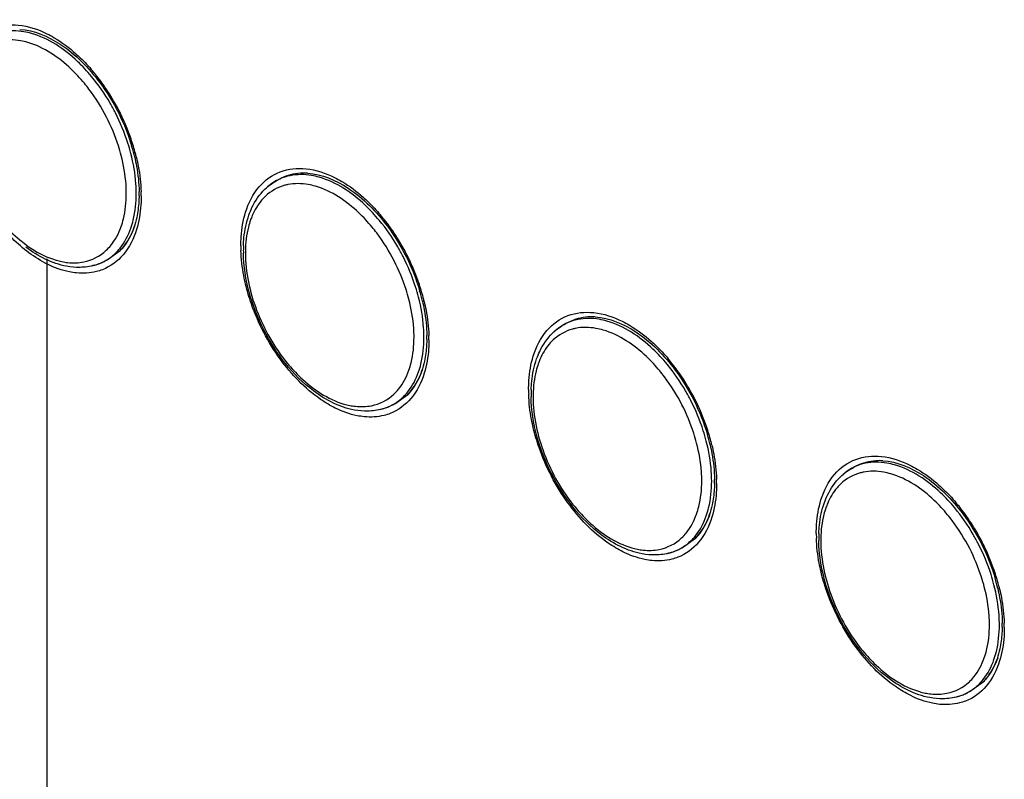
# Model space of a CAD drawing. Units: inches. Extents: x 0 to 17, y 0 to 11.
# Drawn here: x 14.9 to 15.2, y 6.8 to 7 of the extents above; entities that cross this region are included whole.
import ezdxf

# ---------------------------------------------------------------- set-up
doc = ezdxf.new("R2010")
doc.units = ezdxf.units.IN
doc.header["$LTSCALE"] = 0.935
doc.header["$MEASUREMENT"] = 0
doc.linetypes.add('PHANTOM', pattern=[0.8, 0.45, -0.05, 0.1, -0.05, 0.1, -0.05])
doc.layers.get('0').update_dxf_attribs({"linetype": 'CONTINUOUS'})
doc.layers.add('DATUM_CURVE', color=7, linetype='CONTINUOUS')

msp = doc.modelspace()

# ---------------------------------------------------------------- linework, layer by layer
at = {"color": 6, "linetype": 'CONTINUOUS'}
for p, q in [((14.8988515303, 6.9993554843), (14.8988552077, 6.9993505541)), ((14.9599455306, 6.9670546463), (14.9589590888, 6.9665614254)), ((14.9957307269, 6.9509158862), (14.9957344043, 6.9509109559)), ((14.9013432785, 6.9395558109), (14.9057017574, 6.9427191392)), ((14.9013432258, 6.9395557845), (14.9001106545, 6.9389394989)), ((15.0568247274, 6.9186150479), (15.0558382856, 6.918121827)), ((15.0926099237, 6.9024762878), (15.0926136011, 6.9024713575)), ((14.9982224753, 6.8911162125), (15.0025809542, 6.8942795408)), ((14.9982224226, 6.8911161861), (14.9969898513, 6.8904999005)), ((15.1537039242, 6.8701754495), (15.1527174824, 6.8696822286)), ((15.1894891205, 6.8540366894), (15.1894927979, 6.8540317591)), ((15.0951016721, 6.8426766141), (15.099460151, 6.8458399424)), ((15.0951016194, 6.8426765877), (15.0938690481, 6.8420603021)), ((15.1919808689, 6.7942370157), (15.1963393478, 6.797400344)), ((15.1919808162, 6.7942369893), (15.1907482449, 6.7936207037))]:
    msp.add_line(p, q, dxfattribs=at)
at = {"color": 9, "linetype": 'CONTINUOUS'}
for p, q in [((14.9589590888, 6.9665614254), (14.9589317779, 6.9665477372)), ((15.0558382856, 6.918121827), (15.0558109747, 6.9181081388)), ((15.1527174824, 6.8696822286), (15.1526901715, 6.8696685404))]:
    msp.add_line(p, q, dxfattribs=at)
for centre, radius, start, end in [((14.8468858063, 6.9610689445), 0.0650770867, 38.3693841883, 40.2975415811), ((14.8481825918, 6.9615286207), 0.0589954575, 37.0778499058, 39.5090639396), ((14.8453755318, 6.9598745279), 0.067002589, 35.982605033, 38.3685134426), ((14.8423032262, 6.9576906915), 0.0707717851, 30.0912288461, 35.951880611), ((14.8441571135, 6.958572262), 0.0639894768, 27.0321488455, 37.0166713621), ((14.8403034027, 6.956486265), 0.0731059727, 26.0474386573, 30.1221359829), ((14.8406712645, 6.9566650866), 0.072696951, 24.8676068112, 26.0481281566), ((14.8415305204, 6.9570445941), 0.0717577742, 18.9235844574, 24.8811938164), ((14.8451350971, 6.9582727083), 0.0679497324, 14.5635160108, 18.9296992858), ((14.8483478785, 6.9591347999), 0.0646234091, 13.335410838, 14.5399957285), ((14.9661386483, 6.9522093072), 0.0160454241, 114.4558624677, 116.5762302336), ((14.9662556386, 6.9519051789), 0.0163707108, 101.6798968207, 114.3879199513), ((14.8641439891, 6.9610856853), 0.048676279, 0.9092802328, 1.7218707622), ((14.9653011147, 6.9494975939), 0.0157419085, 101.2520515015, 105.1416432585), ((14.86544958, 6.9611060209), 0.0473705298, 0.0022039743, 0.9097468356), ((14.9727930503, 6.9448721841), 0.0245334275, 156.9120110629, 160.5925914252), ((14.9437650031, 6.9126293461), 0.0650770867, 38.3693841823, 40.2975415909), ((14.9422547286, 6.9114349295), 0.067002589, 35.9826050332, 38.3685134363), ((14.9450617887, 6.9130890224), 0.0589954574, 37.0778502032, 39.509063942), ((14.939182423, 6.9092510931), 0.0707717851, 30.0912288717, 35.9518806113), ((14.9410363104, 6.9101326636), 0.0639894767, 27.0321488402, 37.0166716501), ((14.9935947316, 6.9443220515), 0.0472009691, 180.0012561184, 180.6856429585), ((14.9950312407, 6.944341416), 0.0486376071, 180.6882029716, 181.8952061431), ((14.9891978489, 6.9418946453), 0.0412893365, 178.9413375069, 180.0018519029), ((14.9371825995, 6.9080466666), 0.0731059727, 26.0474386476, 30.1221360083), ((14.8908258769, 6.9621654578), 0.0236466684, 253.8178724568, 258.6090539752), ((14.8929267944, 6.9532998434), 0.0160547053, 296.576822158, 298.8126396758), ((14.9375504613, 6.9082254882), 0.072696951, 24.867606811, 26.0481281469), ((14.9384097171, 6.9086049957), 0.0717577742, 18.9235845218, 24.8811938159), ((14.9420142938, 6.9098331099), 0.0679497324, 14.5635160006, 18.9296993514), ((14.9452270753, 6.9106952015), 0.0646234091, 13.3354108383, 14.539995717), ((15.0631348354, 6.9034655805), 0.0163707108, 101.6798968208, 114.3879199512), ((15.0630178451, 6.9037697088), 0.0160454241, 114.4558624683, 116.5762302329), ((15.0621803115, 6.9010579955), 0.0157419085, 101.2520515014, 105.1416432584), ((14.9610231858, 6.9126460869), 0.0486762791, 0.9092802352, 1.7218707634), ((14.9623287768, 6.9126664225), 0.0473705298, 0.002203974, 0.9097468374), ((15.0406441999, 6.8641897477), 0.0650770867, 38.3693841821, 40.2975415911), ((15.0696722471, 6.8964325857), 0.0245334275, 156.9120110628, 160.5925914251), ((15.0391339254, 6.8629953311), 0.067002589, 35.9826050332, 38.3685134363), ((15.0419409855, 6.864649424), 0.0589954574, 37.0778502034, 39.5090639418), ((15.0379155072, 6.8616930652), 0.0639894767, 27.0321488401, 37.0166716502), ((15.0360616198, 6.8608114947), 0.0707717851, 30.0912288717, 35.9518806112), ((15.0340617963, 6.8596070682), 0.0731059727, 26.0474386476, 30.1221360083), ((15.0904739285, 6.8958824531), 0.0472009692, 180.0012561192, 180.6856429577), ((15.0919104374, 6.8959018176), 0.0486376071, 180.6882029712, 181.8952061435), ((15.0860770456, 6.8934550469), 0.0412893365, 178.9413375069, 180.0018519029), ((14.9877050737, 6.9137258594), 0.0236466684, 253.8178724568, 258.6090539766), ((14.9898059912, 6.904860245), 0.0160547053, 296.5768221578, 298.812639679), ((15.0344296581, 6.8597858898), 0.0726969511, 24.8676068115, 26.0481281467), ((15.0352889139, 6.8601653973), 0.0717577742, 18.9235845217, 24.8811938159), ((15.0388934906, 6.8613935115), 0.0679497324, 14.5635160005, 18.9296993515), ((15.0421062721, 6.8622556031), 0.0646234091, 13.335410838, 14.5399957173), ((15.1598970418, 6.8553301104), 0.0160454241, 114.4558624674, 116.5762302339), ((15.1600140322, 6.8550259821), 0.0163707108, 101.6798968207, 114.3879199513), ((15.1590595083, 6.8526183971), 0.0157419085, 101.2520515014, 105.1416432586), ((15.0579023826, 6.8642064885), 0.0486762791, 0.9092802352, 1.7218707635), ((15.0592079736, 6.8642268241), 0.0473705298, 0.002203974, 0.9097468374), ((15.1665514438, 6.8479929873), 0.0245334275, 156.912011063, 160.592591425), ((15.1375233967, 6.8157501493), 0.0650770867, 38.3693841822, 40.297541591), ((15.1388201823, 6.8162098256), 0.0589954574, 37.0778502035, 39.5090639418), ((15.1360131222, 6.8145557327), 0.067002589, 35.9826050331, 38.3685134364), ((15.1329408166, 6.8123718963), 0.0707717851, 30.0912288717, 35.9518806112), ((15.1347947039, 6.8132534668), 0.0639894767, 27.0321488401, 37.0166716503), ((15.1873531252, 6.8474428547), 0.0472009692, 180.0012561186, 180.6856429579), ((15.1887896342, 6.8474622192), 0.0486376071, 180.6882029714, 181.8952061438), ((15.1309409931, 6.8111674698), 0.0731059727, 26.0474386476, 30.1221360083), ((15.1829562424, 6.8450154485), 0.0412893364, 178.9413375068, 180.0018519033), ((15.1313088549, 6.8113462914), 0.0726969511, 24.8676068115, 26.0481281466), ((15.0845842705, 6.865286261), 0.0236466684, 253.8178724569, 258.6090539764), ((15.086685188, 6.8564206466), 0.0160547053, 296.5768221575, 298.8126396793), ((15.1321681107, 6.8117257989), 0.0717577742, 18.9235845218, 24.8811938159), ((15.1357726874, 6.8129539131), 0.0679497324, 14.5635160005, 18.9296993515), ((15.138985469, 6.8138160047), 0.0646234091, 13.3354108378, 14.5399957176), ((15.1547815794, 6.8157668901), 0.0486762791, 0.9092802352, 1.7218707635), ((15.1560871704, 6.8157872257), 0.0473705298, 0.002203974, 0.9097468374), ((15.1814634673, 6.8168466626), 0.0236466684, 253.8178724568, 258.6090539768), ((15.1835643848, 6.8079810482), 0.0160547053, 296.5768221581, 298.8126396788)]:
    msp.add_arc(centre, radius, start, end, dxfattribs=at)
at = {"color": 6, "linetype": 'CONTINUOUS'}
for centre, radius, start, end in [((14.8487616321, 6.9596567742), 0.0635476749, 13.1867622762, 16.4336641265), ((14.8663737663, 6.9618274382), 0.0457569223, 0.001951949, 0.8568328557), ((14.8680384867, 6.9619548031), 0.0440786323, 358.9456242121, 0.0021122932), ((14.9909088147, 6.9427305914), 0.043692176, 178.713439255, 180.0027736653), ((14.9914888289, 6.9427310672), 0.0442721903, 180.0033531124, 181.1137644966), ((14.9899719755, 6.9427504014), 0.0427551283, 177.8921198781, 178.7117914241), ((14.8922105127, 6.9548357201), 0.0177530651, 286.2526756051, 290.8955324027), ((14.8923494177, 6.9544694564), 0.0173613472, 290.8983835349, 296.5540056642), ((14.9456408291, 6.9112171758), 0.0635476748, 13.1867622735, 16.4336638517), ((14.9649176835, 6.9135152047), 0.0440786323, 358.9456242118, 0.0021122936), ((14.9632529632, 6.9133878398), 0.0457569223, 0.0019519484, 0.856832857), ((15.0877880115, 6.894290993), 0.0436921761, 178.7134392551, 180.002773665), ((15.0883680257, 6.8942914688), 0.0442721903, 180.0033531124, 181.1137644966), ((15.0868511723, 6.894310803), 0.0427551283, 177.8921198779, 178.7117914246), ((14.9890897095, 6.9063961217), 0.0177530651, 286.2526756122, 290.8955323956), ((14.9892286145, 6.906029858), 0.0173613472, 290.898383528, 296.5540056641), ((15.0425200259, 6.8627775774), 0.0635476748, 13.1867622735, 16.4336638516), ((15.0617968803, 6.8650756063), 0.0440786323, 358.9456242118, 0.0021122936), ((15.0601321599, 6.8649482414), 0.0457569223, 0.0019519484, 0.856832857), ((15.1846672082, 6.8458513946), 0.043692176, 178.713439255, 180.0027736653), ((15.1837303691, 6.8458712046), 0.0427551283, 177.8921198781, 178.7117914241), ((15.1852472225, 6.8458518704), 0.0442721903, 180.0033531124, 181.1137644966), ((15.0859689062, 6.8579565233), 0.0177530651, 286.2526756121, 290.8955323955), ((15.0861078113, 6.8575902596), 0.0173613472, 290.8983835279, 296.5540056641), ((15.1393992227, 6.814337979), 0.0635476748, 13.1867622735, 16.4336638517), ((15.1586760771, 6.8166360079), 0.0440786323, 358.9456242118, 0.0021122936), ((15.1570113567, 6.816508643), 0.0457569223, 0.0019519488, 0.8568328568), ((15.1829870081, 6.8091506612), 0.0173613472, 290.8983835289, 296.554005664), ((15.182848103, 6.8095169249), 0.0177530651, 286.252675613, 290.8955323965)]:
    msp.add_arc(centre, radius, start, end, dxfattribs=at)
at = {"color": 9, "linetype": 'CONTINUOUS'}
for points, knots in [([(14.8627717804, 7.0176792414), (14.8654985987, 7.0187008014), (14.8719916394, 7.0193068505), (14.8780464332, 7.017246002), (14.8810422911, 7.0157625684)], [0, 0, 0, 0, 0.4655374361, 1, 1, 1, 1]), ([(14.8758743745, 7.0158444121), (14.8750322734, 7.0160836403), (14.8718260226, 7.0168257407), (14.8684292716, 7.0168670588), (14.8660622944, 7.0163765145)], [0, 0, 0, 0, 0.2658679289, 1, 1, 1, 1]), ([(14.8961282521, 7.0013435357), (14.8946483568, 7.003130132), (14.8889751802, 7.0092410991), (14.881690287, 7.0141921988), (14.8758743745, 7.0158444121)], [0, 0, 0, 0, 0.2773043354, 1, 1, 1, 1]), ([(14.8810422911, 7.0157625684), (14.8818846623, 7.0153454586), (14.8853622636, 7.0134484503), (14.8885536477, 7.0110480057), (14.8908068128, 7.0090391965)], [0, 0, 0, 0, 0.2374533827, 1, 1, 1, 1]), ([(14.8746141342, 7.012814537), (14.8738198217, 7.0130444817), (14.8707955549, 7.0137613283), (14.8675890856, 7.0138222013), (14.8653502711, 7.0133765145)], [0, 0, 0, 0, 0.2659207146, 1, 1, 1, 1]), ([(14.8936990001, 6.9990615473), (14.8923059189, 7.0007503373), (14.8869611198, 7.0065330044), (14.8800996781, 7.0112265331), (14.8746141342, 7.012814537)], [0, 0, 0, 0, 0.2771166997, 1, 1, 1, 1]), ([(14.8908068128, 7.0090391965), (14.8913058073, 7.008594318), (14.8933124076, 7.006736358), (14.8951836319, 7.004733483), (14.8965198453, 7.0031580094)], [0, 0, 0, 0, 0.2444896954, 1, 1, 1, 1]), ([(14.904127133, 6.9891237815), (14.9035656574, 6.9902236623), (14.9012333313, 6.9945035829), (14.8984494716, 6.9985412549), (14.8961282521, 7.0013435357)], [0, 0, 0, 0, 0.2533814937, 1, 1, 1, 1]), ([(14.8812923843, 6.9381058898), (14.8769034064, 6.9402791429), (14.8684875746, 6.9467591751), (14.8586609606, 6.9596688016), (14.8518017685, 6.9748583723), (14.8497172945, 6.9858353417), (14.8495410422, 6.991172493)], [0, 0, 0, 0, 0.2285437233, 0.485845364, 0.7508073802, 1, 1, 1, 1]), ([(14.8510293156, 6.9903329092), (14.8510293156, 6.984930029), (14.8530887733, 6.9737306859), (14.8603630126, 6.9585368508), (14.8707710869, 6.9462315751), (14.879744574, 6.9407558002), (14.8842357504, 6.9394556546)], [0, 0, 0, 0, 0.253055681, 0.5236469071, 0.7810090352, 1, 1, 1, 1]), ([(14.9093480318, 6.9754381334), (14.9090465876, 6.9766046448), (14.9076851492, 6.9813006031), (14.9058017849, 6.9858432873), (14.904127133, 6.9891237815)], [0, 0, 0, 0, 0.2464849819, 1, 1, 1, 1]), ([(14.906092208, 6.974749063), (14.9058066141, 6.9758493567), (14.9045178067, 6.9802778735), (14.9027376835, 6.9845615707), (14.9011558454, 6.9876548633)], [0, 0, 0, 0, 0.2465287398, 1, 1, 1, 1]), ([(14.9078205689, 6.9619372825), (14.9078205689, 6.9629680497), (14.9076605123, 6.9672833218), (14.9069175412, 6.9715693427), (14.906092208, 6.974749063)], [0, 0, 0, 0, 0.2388327273, 1, 1, 1, 1]), ([(14.9111612309, 6.9619372825), (14.9111612309, 6.9630235718), (14.9109934184, 6.9675705231), (14.9102140284, 6.9720869488), (14.9093480318, 6.9754381334)], [0, 0, 0, 0, 0.2388730565, 1, 1, 1, 1]), ([(14.9112288149, 6.9740402637), (14.9114592784, 6.9730678293), (14.9122628037, 6.9692823463), (14.9127121241, 6.9654174564), (14.912798289, 6.9625483)], [0, 0, 0, 0, 0.2582473161, 1, 1, 1, 1]), ([(14.9479708624, 6.9556164099), (14.9489280064, 6.9587152246), (14.9517079335, 6.9644208292), (14.9569318872, 6.9682209782), (14.9596509772, 6.969239643)], [0, 0, 0, 0, 0.5276257601, 1, 1, 1, 1]), ([(14.9596509772, 6.969239643), (14.9623777955, 6.970261203), (14.9688708362, 6.9708672521), (14.97492563, 6.9688064037), (14.9779214879, 6.96732297)], [0, 0, 0, 0, 0.4655374361, 1, 1, 1, 1]), ([(14.9727535713, 6.9674048137), (14.9719114702, 6.9676440419), (14.9687052193, 6.9683861423), (14.9653084684, 6.9684274604), (14.9629414912, 6.9679369161)], [0, 0, 0, 0, 0.2658679289, 1, 1, 1, 1]), ([(14.9930074489, 6.9529039373), (14.9915275536, 6.9546905336), (14.985854377, 6.9608015007), (14.9785694837, 6.9657526004), (14.9727535713, 6.9674048137)], [0, 0, 0, 0, 0.2773043354, 1, 1, 1, 1]), ([(14.9779214879, 6.96732297), (14.9787638591, 6.9669058602), (14.9822414604, 6.9650088519), (14.9854328445, 6.9626084074), (14.9876860096, 6.9605995981)], [0, 0, 0, 0, 0.2374533827, 1, 1, 1, 1]), ([(14.971493331, 6.9643749386), (14.9706990185, 6.9646048833), (14.9676747517, 6.9653217299), (14.9644682824, 6.9653826029), (14.9622294679, 6.9649369161)], [0, 0, 0, 0, 0.2659207146, 1, 1, 1, 1]), ([(14.9905781969, 6.9506219489), (14.9891851157, 6.9523107389), (14.9838403166, 6.958093406), (14.9769788749, 6.9627869347), (14.971493331, 6.9643749386)], [0, 0, 0, 0, 0.2771166997, 1, 1, 1, 1]), ([(14.9060754619, 6.950806366), (14.9063698864, 6.9516410211), (14.9074373528, 6.955257538), (14.9078205689, 6.9590563332), (14.9078205689, 6.9619372825)], [0, 0, 0, 0, 0.2350131237, 1, 1, 1, 1]), ([(14.9093480318, 6.9502496308), (14.9096539275, 6.951127473), (14.9107625626, 6.9549270251), (14.9111612309, 6.9589137535), (14.9111612309, 6.9619372825)], [0, 0, 0, 0, 0.2351578954, 1, 1, 1, 1]), ([(14.9128201098, 6.9611078431), (14.9128201098, 6.9601035733), (14.9126971513, 6.9562972627), (14.9120708063, 6.952492494), (14.9112430098, 6.9498124499)], [0, 0, 0, 0, 0.263640137, 1, 1, 1, 1]), ([(14.9546717373, 6.9610394792), (14.9542099208, 6.9606054953), (14.952386014, 6.958678311), (14.9510157155, 6.9563463742), (14.9502246589, 6.9544928275)], [0, 0, 0, 0, 0.2392322212, 1, 1, 1, 1]), ([(14.9876860096, 6.9605995981), (14.9881850041, 6.9601547196), (14.9901916044, 6.9582967596), (14.9920628286, 6.9562938846), (14.9933990421, 6.954718411)], [0, 0, 0, 0, 0.2444896954, 1, 1, 1, 1]), ([(14.9463937625, 6.9443210167), (14.9463937625, 6.9453252865), (14.946516721, 6.9491315971), (14.9471430659, 6.9529363658), (14.9479708624, 6.9556164099)], [0, 0, 0, 0, 0.263640137, 1, 1, 1, 1]), ([(14.9496536194, 6.9530242273), (14.9493781083, 6.9522431889), (14.9483713987, 6.9488740511), (14.9479652428, 6.9453413077), (14.9479155604, 6.942657511)], [0, 0, 0, 0, 0.2357909865, 1, 1, 1, 1]), ([(15.0010063298, 6.9406841831), (15.0004448542, 6.9417840639), (14.9981125281, 6.9460639845), (14.9953286684, 6.9501016565), (14.9930074489, 6.9529039373)], [0, 0, 0, 0, 0.2533814937, 1, 1, 1, 1]), ([(14.9112430098, 6.9498124499), (14.9102976778, 6.9467518769), (14.9075651488, 6.941118104), (14.9024532634, 6.9373165719), (14.8997821119, 6.9362730924)], [0, 0, 0, 0, 0.5276321154, 1, 1, 1, 1]), ([(14.9010573441, 6.942791114), (14.9016044262, 6.9433052249), (14.9037635432, 6.9456366078), (14.905270757, 6.9485251322), (14.9060754619, 6.950806366)], [0, 0, 0, 0, 0.2368453917, 1, 1, 1, 1]), ([(14.904127133, 6.9417848814), (14.9046968865, 6.9423312243), (14.9069443815, 6.9448034588), (14.9085109999, 6.9478475641), (14.9093480318, 6.9502496308)], [0, 0, 0, 0, 0.2368284772, 1, 1, 1, 1]), ([(14.9479850574, 6.9313885961), (14.947757647, 6.9323481478), (14.9469631465, 6.936085342), (14.9465137958, 6.9398998723), (14.946420239, 6.9427328946)], [0, 0, 0, 0, 0.2581024019, 1, 1, 1, 1]), ([(14.9479085124, 6.9418933108), (14.9479085124, 6.9353582654), (14.9508604156, 6.921930878), (14.9576478221, 6.9100815255), (14.9620300812, 6.904769046)], [0, 0, 0, 0, 0.4868998247, 1, 1, 1, 1]), ([(15.0062272286, 6.926998535), (15.0059257844, 6.9281650464), (15.004564346, 6.9328610047), (15.0026809817, 6.9374036889), (15.0010063298, 6.9406841831)], [0, 0, 0, 0, 0.2464849819, 1, 1, 1, 1]), ([(14.891050075, 6.9351647041), (14.8902498352, 6.9352427445), (14.8868760581, 6.9357569757), (14.8836258723, 6.9369504363), (14.8812923843, 6.9381058898)], [0, 0, 0, 0, 0.2359312571, 1, 1, 1, 1]), ([(14.8861556024, 6.9389845721), (14.8867866098, 6.9388578902), (14.8892133694, 6.9384765999), (14.8917212102, 6.9385396457), (14.8934996135, 6.9388936772)], [0, 0, 0, 0, 0.2619555935, 1, 1, 1, 1]), ([(14.8997821119, 6.9362730924), (14.8991152651, 6.9360125901), (14.8962997975, 6.9351140002), (14.8932733835, 6.9349478841), (14.891050075, 6.9351647041)], [0, 0, 0, 0, 0.2427040293, 1, 1, 1, 1]), ([(15.0029714048, 6.9263094646), (15.0026858109, 6.9274097583), (15.0013970035, 6.9318382751), (14.9996168803, 6.9361219723), (14.9980350422, 6.9392152649)], [0, 0, 0, 0, 0.2465287398, 1, 1, 1, 1]), ([(14.9596201531, 6.906187657), (14.9555108921, 6.9118460688), (14.9511380451, 6.9202436903), (14.9485137263, 6.9291578926), (14.9479850574, 6.9313885961)], [0, 0, 0, 0, 0.7531132112, 1, 1, 1, 1]), ([(15.0046997657, 6.9134976841), (15.0046997657, 6.9145284513), (15.0045397091, 6.9188437234), (15.003796738, 6.9231297443), (15.0029714048, 6.9263094646)], [0, 0, 0, 0, 0.2388327273, 1, 1, 1, 1]), ([(15.0080404277, 6.9134976841), (15.0080404277, 6.9145839734), (15.0078726152, 6.9191309247), (15.0070932251, 6.9236473504), (15.0062272286, 6.926998535)], [0, 0, 0, 0, 0.2388730565, 1, 1, 1, 1]), ([(15.0081080117, 6.9256006653), (15.0083384752, 6.9246282309), (15.0091420005, 6.9208427479), (15.0095913209, 6.916977858), (15.0096774858, 6.9141087016)], [0, 0, 0, 0, 0.2582473161, 1, 1, 1, 1]), ([(15.0448500592, 6.9071768115), (15.0458072032, 6.9102756262), (15.0485871303, 6.9159812308), (15.053811084, 6.9197813798), (15.056530174, 6.9208000446)], [0, 0, 0, 0, 0.5276257601, 1, 1, 1, 1]), ([(15.056530174, 6.9208000446), (15.0592569923, 6.9218216046), (15.065750033, 6.9224276537), (15.0718048268, 6.9203668053), (15.0748006847, 6.9188833716)], [0, 0, 0, 0, 0.4655374361, 1, 1, 1, 1]), ([(15.0696327681, 6.9189652153), (15.068790667, 6.9192044435), (15.0655844161, 6.9199465439), (15.0621876652, 6.919987862), (15.059820688, 6.9194973177)], [0, 0, 0, 0, 0.2658679289, 1, 1, 1, 1]), ([(15.0683725277, 6.9159353403), (15.0675782153, 6.9161652849), (15.0645539485, 6.9168821315), (15.0613474792, 6.9169430045), (15.0591086647, 6.9164973177)], [0, 0, 0, 0, 0.2659207146, 1, 1, 1, 1]), ([(15.0898866456, 6.9044643389), (15.0884067503, 6.9062509352), (15.0827335738, 6.9123619023), (15.0754486805, 6.917313002), (15.0696327681, 6.9189652153)], [0, 0, 0, 0, 0.2773043354, 1, 1, 1, 1]), ([(15.0748006847, 6.9188833716), (15.0756430559, 6.9184662618), (15.0791206572, 6.9165692535), (15.0823120412, 6.914168809), (15.0845652064, 6.9121599997)], [0, 0, 0, 0, 0.2374533827, 1, 1, 1, 1]), ([(15.0029546587, 6.9023667676), (15.0032490832, 6.9032014227), (15.0043165496, 6.9068179396), (15.0046997657, 6.9106167349), (15.0046997657, 6.9134976841)], [0, 0, 0, 0, 0.2350131237, 1, 1, 1, 1]), ([(15.0062272286, 6.9018100324), (15.0065331243, 6.9026878746), (15.0076417594, 6.9064874267), (15.0080404277, 6.9104741551), (15.0080404277, 6.9134976841)], [0, 0, 0, 0, 0.2351578954, 1, 1, 1, 1]), ([(15.0874573937, 6.9021823505), (15.0860643125, 6.9038711405), (15.0807195134, 6.9096538076), (15.0738580717, 6.9143473363), (15.0683725277, 6.9159353403)], [0, 0, 0, 0, 0.2771166997, 1, 1, 1, 1]), ([(15.0096993066, 6.9126682447), (15.0096993066, 6.9116639749), (15.0095763481, 6.9078576643), (15.0089500031, 6.9040528956), (15.0081222066, 6.9013728515)], [0, 0, 0, 0, 0.263640137, 1, 1, 1, 1]), ([(15.0515509341, 6.9125998808), (15.0510891176, 6.9121658969), (15.0492652108, 6.9102387126), (15.0478949122, 6.9079067758), (15.0471038557, 6.9060532291)], [0, 0, 0, 0, 0.2392322212, 1, 1, 1, 1]), ([(15.0845652064, 6.9121599997), (15.0850642009, 6.9117151213), (15.0870708012, 6.9098571612), (15.0889420254, 6.9078542863), (15.0902782389, 6.9062788126)], [0, 0, 0, 0, 0.2444896954, 1, 1, 1, 1]), ([(14.9781715811, 6.8896662914), (14.9764608809, 6.8905133644), (14.9692961085, 6.8948054229), (14.9633913627, 6.9009947387), (14.9596201531, 6.906187657)], [0, 0, 0, 0, 0.2292530315, 1, 1, 1, 1]), ([(15.0432729593, 6.8958814183), (15.0432729593, 6.8968856881), (15.0433959177, 6.9006919987), (15.0440222627, 6.9044967674), (15.0448500592, 6.9071768115)], [0, 0, 0, 0, 0.263640137, 1, 1, 1, 1]), ([(14.9620300812, 6.904769046), (14.9634231624, 6.9030802559), (14.9687679615, 6.8972975889), (14.9756294032, 6.8926040602), (14.9811149472, 6.8910160562)], [0, 0, 0, 0, 0.2771166997, 1, 1, 1, 1]), ([(15.0465328162, 6.9045846289), (15.0462573051, 6.9038035905), (15.0452505955, 6.9004344527), (15.0448444396, 6.8969017093), (15.0447947572, 6.8942179126)], [0, 0, 0, 0, 0.2357909865, 1, 1, 1, 1]), ([(15.0978855266, 6.8922445847), (15.097324051, 6.8933444655), (15.0949917249, 6.8976243861), (15.0922078652, 6.9016620581), (15.0898866456, 6.9044643389)], [0, 0, 0, 0, 0.2533814937, 1, 1, 1, 1]), ([(15.0081222066, 6.9013728515), (15.0071768746, 6.8983122785), (15.0044443456, 6.8926785056), (14.9993324602, 6.8888769735), (14.9966613087, 6.887833494)], [0, 0, 0, 0, 0.5276321154, 1, 1, 1, 1]), ([(14.9979365409, 6.8943515157), (14.998483623, 6.8948656265), (15.00064274, 6.8971970094), (15.0021499538, 6.9000855338), (15.0029546587, 6.9023667676)], [0, 0, 0, 0, 0.2368453917, 1, 1, 1, 1]), ([(15.0010063298, 6.893345283), (15.0015760833, 6.8938916259), (15.0038235782, 6.8963638604), (15.0053901967, 6.8994079657), (15.0062272286, 6.9018100324)], [0, 0, 0, 0, 0.2368284772, 1, 1, 1, 1]), ([(15.0448642542, 6.8829489977), (15.0446368438, 6.8839085494), (15.0438423433, 6.8876457436), (15.0433929926, 6.8914602739), (15.0432994358, 6.8942932962)], [0, 0, 0, 0, 0.2581024019, 1, 1, 1, 1]), ([(15.0447877092, 6.8934537124), (15.0447877092, 6.886918667), (15.0477396124, 6.8734912796), (15.0545270189, 6.8616419271), (15.058909278, 6.8563294476)], [0, 0, 0, 0, 0.4868998247, 1, 1, 1, 1]), ([(14.9879292718, 6.8867251057), (14.987129032, 6.8868031461), (14.9837552549, 6.8873173773), (14.9805050691, 6.8885108379), (14.9781715811, 6.8896662914)], [0, 0, 0, 0, 0.2359312571, 1, 1, 1, 1]), ([(14.9830347992, 6.8905449737), (14.9836658066, 6.8904182919), (14.9860925662, 6.8900370015), (14.988600407, 6.8901000473), (14.9903788103, 6.8904540788)], [0, 0, 0, 0, 0.2619555934, 1, 1, 1, 1]), ([(15.0998506016, 6.8778698662), (15.0995650077, 6.8789701599), (15.0982762003, 6.8833986767), (15.0964960771, 6.8876823739), (15.094914239, 6.8907756665)], [0, 0, 0, 0, 0.2465287398, 1, 1, 1, 1]), ([(15.1031064254, 6.8785589366), (15.1028049812, 6.879725448), (15.1014435428, 6.8844214063), (15.0995601785, 6.8889640905), (15.0978855266, 6.8922445847)], [0, 0, 0, 0, 0.2464849819, 1, 1, 1, 1]), ([(14.9966613087, 6.887833494), (14.9959944619, 6.8875729918), (14.9931789943, 6.8866744019), (14.9901525803, 6.8865082858), (14.9879292718, 6.8867251057)], [0, 0, 0, 0, 0.2427040293, 1, 1, 1, 1]), ([(15.0564993499, 6.8577480586), (15.0523900889, 6.8634064704), (15.0480172419, 6.8718040919), (15.045392923, 6.8807182942), (15.0448642542, 6.8829489977)], [0, 0, 0, 0, 0.7531132112, 1, 1, 1, 1]), ([(15.1015789625, 6.8650580857), (15.1015789625, 6.8660888529), (15.1014189058, 6.870404125), (15.1006759348, 6.874690146), (15.0998506016, 6.8778698662)], [0, 0, 0, 0, 0.2388327273, 1, 1, 1, 1]), ([(15.1049196245, 6.8650580857), (15.1049196245, 6.866144375), (15.104751812, 6.8706913264), (15.1039724219, 6.875207752), (15.1031064254, 6.8785589366)], [0, 0, 0, 0, 0.2388730565, 1, 1, 1, 1]), ([(15.1049872085, 6.8771610669), (15.105217672, 6.8761886325), (15.1060211973, 6.8724031495), (15.1064705177, 6.8685382596), (15.1065566826, 6.8656691032)], [0, 0, 0, 0, 0.2582473161, 1, 1, 1, 1]), ([(15.1534093708, 6.8723604462), (15.156136189, 6.8733820062), (15.1626292298, 6.8739880553), (15.1686840236, 6.8719272069), (15.1716798815, 6.8704437732)], [0, 0, 0, 0, 0.4655374361, 1, 1, 1, 1]), ([(15.141729256, 6.8587372131), (15.1426863999, 6.8618360278), (15.1454663271, 6.8675416324), (15.1506902808, 6.8713417814), (15.1534093708, 6.8723604462)], [0, 0, 0, 0, 0.5276257601, 1, 1, 1, 1]), ([(15.1665119649, 6.8705256169), (15.1656698638, 6.8707648451), (15.1624636129, 6.8715069455), (15.159066862, 6.8715482636), (15.1566998848, 6.8710577193)], [0, 0, 0, 0, 0.2658679289, 1, 1, 1, 1]), ([(15.1867658424, 6.8560247405), (15.1852859471, 6.8578113368), (15.1796127706, 6.8639223039), (15.1723278773, 6.8688734036), (15.1665119649, 6.8705256169)], [0, 0, 0, 0, 0.2773043354, 1, 1, 1, 1]), ([(15.1716798815, 6.8704437732), (15.1725222527, 6.8700266634), (15.175999854, 6.8681296551), (15.179191238, 6.8657292106), (15.1814444032, 6.8637204013)], [0, 0, 0, 0, 0.2374533827, 1, 1, 1, 1]), ([(15.1652517245, 6.8674957419), (15.1644574121, 6.8677256865), (15.1614331453, 6.8684425331), (15.158226676, 6.8685034061), (15.1559878614, 6.8680577193)], [0, 0, 0, 0, 0.2659207146, 1, 1, 1, 1]), ([(15.1843365905, 6.8537427521), (15.1829435093, 6.8554315421), (15.1775987102, 6.8612142092), (15.1707372685, 6.8659077379), (15.1652517245, 6.8674957419)], [0, 0, 0, 0, 0.2771166997, 1, 1, 1, 1]), ([(15.0998338555, 6.8539271692), (15.10012828, 6.8547618243), (15.1011957464, 6.8583783412), (15.1015789625, 6.8621771365), (15.1015789625, 6.8650580857)], [0, 0, 0, 0, 0.2350131237, 1, 1, 1, 1]), ([(15.1031064254, 6.853370434), (15.1034123211, 6.8542482762), (15.1045209562, 6.8580478283), (15.1049196245, 6.8620345567), (15.1049196245, 6.8650580857)], [0, 0, 0, 0, 0.2351578954, 1, 1, 1, 1]), ([(15.1065785034, 6.8642286463), (15.1065785034, 6.8632243765), (15.1064555449, 6.8594180659), (15.1058291999, 6.8556132972), (15.1050014034, 6.8529332531)], [0, 0, 0, 0, 0.263640137, 1, 1, 1, 1]), ([(15.1484301308, 6.8641602824), (15.1479683144, 6.8637262985), (15.1461444076, 6.8617991142), (15.144774109, 6.8594671774), (15.1439830525, 6.8576136307)], [0, 0, 0, 0, 0.2392322212, 1, 1, 1, 1]), ([(15.1814444032, 6.8637204013), (15.1819433977, 6.8632755229), (15.183949998, 6.8614175628), (15.1858212222, 6.8594146879), (15.1871574357, 6.8578392142)], [0, 0, 0, 0, 0.2444896954, 1, 1, 1, 1]), ([(15.0750507779, 6.841226693), (15.0733400777, 6.842073766), (15.0661753053, 6.8463658245), (15.0602705595, 6.8525551403), (15.0564993499, 6.8577480586)], [0, 0, 0, 0, 0.2292530315, 1, 1, 1, 1]), ([(15.140152156, 6.8474418199), (15.140152156, 6.8484460897), (15.1402751145, 6.8522524003), (15.1409014595, 6.856057169), (15.141729256, 6.8587372131)], [0, 0, 0, 0, 0.263640137, 1, 1, 1, 1]), ([(15.058909278, 6.8563294476), (15.0603023592, 6.8546406575), (15.0656471583, 6.8488579905), (15.0725086, 6.8441644618), (15.077994144, 6.8425764578)], [0, 0, 0, 0, 0.2771166997, 1, 1, 1, 1]), ([(15.0948157376, 6.8459119173), (15.0953628198, 6.8464260281), (15.0975219368, 6.848757411), (15.0990291506, 6.8516459354), (15.0998338555, 6.8539271692)], [0, 0, 0, 0, 0.2368453917, 1, 1, 1, 1]), ([(15.0978855266, 6.8449056846), (15.0984552801, 6.8454520275), (15.100702775, 6.8479242621), (15.1022693935, 6.8509683673), (15.1031064254, 6.853370434)], [0, 0, 0, 0, 0.2368284772, 1, 1, 1, 1]), ([(15.143412013, 6.8561450305), (15.1431365018, 6.8553639921), (15.1421297923, 6.8519948543), (15.1417236364, 6.8484621109), (15.141673954, 6.8457783142)], [0, 0, 0, 0, 0.2357909865, 1, 1, 1, 1]), ([(15.1947647234, 6.8438049863), (15.1942032478, 6.8449048671), (15.1918709217, 6.8491847877), (15.189087062, 6.8532224597), (15.1867658424, 6.8560247405)], [0, 0, 0, 0, 0.2533814937, 1, 1, 1, 1]), ([(15.1050014034, 6.8529332531), (15.1040560713, 6.8498726801), (15.1013235424, 6.8442389072), (15.096211657, 6.8404373751), (15.0935405055, 6.8393938956)], [0, 0, 0, 0, 0.5276321154, 1, 1, 1, 1]), ([(15.141743451, 6.8345093993), (15.1415160406, 6.835468951), (15.1407215401, 6.8392061452), (15.1402721893, 6.8430206755), (15.1401786325, 6.8458536978)], [0, 0, 0, 0, 0.2581024019, 1, 1, 1, 1]), ([(15.141666906, 6.845014114), (15.141666906, 6.8384790686), (15.1446188092, 6.8250516812), (15.1514062156, 6.8132023288), (15.1557884748, 6.8078898492)], [0, 0, 0, 0, 0.4868998247, 1, 1, 1, 1]), ([(15.1999856221, 6.8301193382), (15.199684178, 6.8312858496), (15.1983227396, 6.8359818079), (15.1964393753, 6.8405244921), (15.1947647234, 6.8438049863)], [0, 0, 0, 0, 0.2464849819, 1, 1, 1, 1]), ([(15.0848084686, 6.8382855073), (15.0840082288, 6.8383635477), (15.0806344517, 6.8388777789), (15.0773842659, 6.8400712395), (15.0750507779, 6.841226693)], [0, 0, 0, 0, 0.2359312571, 1, 1, 1, 1]), ([(15.0799139959, 6.8421053753), (15.0805450034, 6.8419786935), (15.082971763, 6.8415974032), (15.0854796038, 6.8416604489), (15.0872580071, 6.8420144804)], [0, 0, 0, 0, 0.2619555934, 1, 1, 1, 1]), ([(15.1967297984, 6.8294302678), (15.1964442045, 6.8305305615), (15.1951553971, 6.8349590783), (15.1933752739, 6.8392427755), (15.1917934358, 6.8423360681)], [0, 0, 0, 0, 0.2465287398, 1, 1, 1, 1]), ([(15.0935405055, 6.8393938956), (15.0928736587, 6.8391333934), (15.0900581911, 6.8382348035), (15.087031777, 6.8380686874), (15.0848084686, 6.8382855073)], [0, 0, 0, 0, 0.2427040293, 1, 1, 1, 1]), ([(15.1533785467, 6.8093084602), (15.1492692857, 6.814966872), (15.1448964387, 6.8233644935), (15.1422721198, 6.8322786958), (15.141743451, 6.8345093993)], [0, 0, 0, 0, 0.7531132112, 1, 1, 1, 1]), ([(15.2017988213, 6.8166184873), (15.2017988213, 6.8177047766), (15.2016310088, 6.822251728), (15.2008516187, 6.8267681536), (15.1999856221, 6.8301193382)], [0, 0, 0, 0, 0.2388730565, 1, 1, 1, 1]), ([(15.1984581593, 6.8166184873), (15.1984581593, 6.8176492545), (15.1982981026, 6.8219645266), (15.1975551316, 6.8262505476), (15.1967297984, 6.8294302678)], [0, 0, 0, 0, 0.2388327273, 1, 1, 1, 1]), ([(15.2018664053, 6.8287214685), (15.2020968688, 6.8277490341), (15.2029003941, 6.8239635511), (15.2033497145, 6.8200986612), (15.2034358794, 6.8172295048)], [0, 0, 0, 0, 0.2582473161, 1, 1, 1, 1]), ([(15.1967130523, 6.8054875708), (15.1970074767, 6.8063222259), (15.1980749432, 6.8099387428), (15.1984581593, 6.8137375381), (15.1984581593, 6.8166184873)], [0, 0, 0, 0, 0.2350131237, 1, 1, 1, 1]), ([(15.1999856221, 6.8049308356), (15.2002915179, 6.8058086778), (15.201400153, 6.8096082299), (15.2017988213, 6.8135949583), (15.2017988213, 6.8166184873)], [0, 0, 0, 0, 0.2351578954, 1, 1, 1, 1]), ([(15.2034577002, 6.8157890479), (15.2034577002, 6.8147847781), (15.2033347417, 6.8109784675), (15.2027083967, 6.8071736988), (15.2018806002, 6.8044936547)], [0, 0, 0, 0, 0.263640137, 1, 1, 1, 1]), ([(15.1719299747, 6.7927870946), (15.1702192745, 6.7936341676), (15.163054502, 6.7979262261), (15.1571497563, 6.8041155419), (15.1533785467, 6.8093084602)], [0, 0, 0, 0, 0.2292530315, 1, 1, 1, 1]), ([(15.1557884748, 6.8078898492), (15.157181556, 6.8062010592), (15.1625263551, 6.8004183921), (15.1693877968, 6.7957248634), (15.1748733408, 6.7941368594)], [0, 0, 0, 0, 0.2771166997, 1, 1, 1, 1]), ([(15.2018806002, 6.8044936547), (15.2009352681, 6.8014330817), (15.1982027392, 6.7957993088), (15.1930908538, 6.7919977767), (15.1904197023, 6.7909542972)], [0, 0, 0, 0, 0.5276321154, 1, 1, 1, 1]), ([(15.1916949344, 6.7974723189), (15.1922420166, 6.7979864297), (15.1944011336, 6.8003178126), (15.1959083474, 6.803206337), (15.1967130523, 6.8054875708)], [0, 0, 0, 0, 0.2368453917, 1, 1, 1, 1]), ([(15.1947647234, 6.7964660862), (15.1953344769, 6.7970124292), (15.1975819718, 6.7994846637), (15.1991485903, 6.8025287689), (15.1999856221, 6.8049308356)], [0, 0, 0, 0, 0.2368284772, 1, 1, 1, 1]), ([(15.1767931927, 6.7936657769), (15.1774242001, 6.7935390951), (15.1798509598, 6.7931578048), (15.1823588006, 6.7932208505), (15.1841372038, 6.793574882)], [0, 0, 0, 0, 0.2619555934, 1, 1, 1, 1]), ([(15.1816876654, 6.7898459089), (15.1808874255, 6.7899239493), (15.1775136485, 6.7904381805), (15.1742634627, 6.7916316411), (15.1719299747, 6.7927870946)], [0, 0, 0, 0, 0.2359312571, 1, 1, 1, 1]), ([(15.1904197023, 6.7909542972), (15.1897528555, 6.790693795), (15.1869373878, 6.7897952051), (15.1839109738, 6.789629089), (15.1816876654, 6.7898459089)], [0, 0, 0, 0, 0.2427040293, 1, 1, 1, 1])]:
    msp.add_open_spline(points, degree=3, knots=knots, dxfattribs=at)
at = {"color": 6, "linetype": 'CONTINUOUS'}
for points, knots in [([(14.8719131746, 7.0172260271), (14.8767626799, 7.0169626855), (14.8874040008, 7.0123113012), (14.8951704853, 7.0042882002), (14.8988513157, 6.9993552478)], [0, 0, 0, 0, 0.441051397, 1, 1, 1, 1]), ([(14.9106336588, 6.9741536464), (14.9108646728, 6.9731663661), (14.9116621739, 6.9693320114), (14.9120822661, 6.9654138943), (14.9121255722, 6.962511687)], [0, 0, 0, 0, 0.2588927311, 1, 1, 1, 1]), ([(14.9687922705, 6.9687865886), (14.968005625, 6.9688293576), (14.9649811727, 6.9688278405), (14.9619461579, 6.9680528841), (14.9599465623, 6.9670525932)], [0, 0, 0, 0, 0.2605489927, 1, 1, 1, 1]), ([(14.9687923714, 6.9687864287), (14.9736418767, 6.9685230871), (14.9842831975, 6.9638717029), (14.9920496819, 6.955848602), (14.9957305123, 6.9509156497)], [0, 0, 0, 0, 0.4410513972, 1, 1, 1, 1]), ([(14.9491072429, 6.9546765449), (14.9494074265, 6.9555245462), (14.9507014024, 6.9586938345), (14.952676323, 6.9616127674), (14.9544887176, 6.9633710826)], [0, 0, 0, 0, 0.262667493, 1, 1, 1, 1]), ([(14.9121096556, 6.9611436994), (14.9120979675, 6.9605099111), (14.9119999179, 6.9580786042), (14.9116857538, 6.9556532208), (14.9113061178, 6.9538942629)], [0, 0, 0, 0, 0.260502807, 1, 1, 1, 1]), ([(14.9113061178, 6.9538942629), (14.9110599966, 6.9527539153), (14.909959419, 6.948711481), (14.9078410894, 6.9448661862), (14.9057017607, 6.9427193266)], [0, 0, 0, 0, 0.2779350682, 1, 1, 1, 1]), ([(14.9472457777, 6.9443229842), (14.947279602, 6.9452414587), (14.9475227664, 6.9487459546), (14.9482414207, 6.9522306469), (14.9491072429, 6.9546765449)], [0, 0, 0, 0, 0.2615738364, 1, 1, 1, 1]), ([(14.9057018895, 6.9427191077), (14.9062448711, 6.9432634865), (14.9083828882, 6.9457051657), (14.909886575, 6.9486638213), (14.9106977192, 6.9509965414)], [0, 0, 0, 0, 0.2374110377, 1, 1, 1, 1]), ([(14.8922213054, 6.9370479206), (14.8907175544, 6.9370184242), (14.8841444552, 6.9376217), (14.8780391304, 6.9408150792), (14.8739988251, 6.9438453082)], [0, 0, 0, 0, 0.2294695554, 1, 1, 1, 1]), ([(14.9708780353, 6.8954057838), (14.9637873826, 6.9007254253), (14.9525785235, 6.9153239235), (14.9473976654, 6.9329626865), (14.9472250029, 6.9418705206)], [0, 0, 0, 0, 0.4987284629, 1, 1, 1, 1]), ([(15.0075128556, 6.925714048), (15.0077438696, 6.9247267677), (15.0085413707, 6.920892413), (15.0089614629, 6.9169742959), (15.009004769, 6.9140720887)], [0, 0, 0, 0, 0.2588927311, 1, 1, 1, 1]), ([(15.0656714673, 6.9203469902), (15.0648848218, 6.9203897592), (15.0618603695, 6.9203882421), (15.0588253547, 6.9196132857), (15.0568257591, 6.9186129948)], [0, 0, 0, 0, 0.2605489927, 1, 1, 1, 1]), ([(15.0656715682, 6.9203468303), (15.0705210735, 6.9200834888), (15.0811623943, 6.9154321045), (15.0889288787, 6.9074090036), (15.0926097091, 6.9024760513)], [0, 0, 0, 0, 0.4410513972, 1, 1, 1, 1]), ([(15.0459864397, 6.9062369465), (15.0462866233, 6.9070849478), (15.0475805992, 6.9102542361), (15.0495555198, 6.913173169), (15.0513679144, 6.9149314842)], [0, 0, 0, 0, 0.262667493, 1, 1, 1, 1]), ([(15.0089888524, 6.912704101), (15.0089771643, 6.9120703127), (15.0088791147, 6.9096390058), (15.0085649506, 6.9072136223), (15.0081853146, 6.9054546645)], [0, 0, 0, 0, 0.2605028071, 1, 1, 1, 1]), ([(15.0441249745, 6.8958833858), (15.0441587988, 6.8968018603), (15.0444019632, 6.9003063562), (15.0451206175, 6.9037910485), (15.0459864397, 6.9062369465)], [0, 0, 0, 0, 0.2615738364, 1, 1, 1, 1]), ([(15.0081853146, 6.9054546645), (15.0079391934, 6.9043143169), (15.0068386158, 6.9002718826), (15.0047202862, 6.8964265878), (15.0025809574, 6.8942797281)], [0, 0, 0, 0, 0.2779350683, 1, 1, 1, 1]), ([(15.0025810863, 6.8942795093), (15.0031240679, 6.8948238881), (15.005262085, 6.8972655673), (15.0067657718, 6.9002242229), (15.007576916, 6.9025569431)], [0, 0, 0, 0, 0.2374110377, 1, 1, 1, 1]), ([(14.9891005022, 6.8886083222), (14.9875967512, 6.8885788258), (14.981023652, 6.8891821016), (14.9749183272, 6.8923754808), (14.9708780219, 6.8954057098)], [0, 0, 0, 0, 0.2294695554, 1, 1, 1, 1]), ([(15.0677572321, 6.8469661854), (15.0606665794, 6.8522858269), (15.0494577203, 6.8668843251), (15.0442768621, 6.8845230881), (15.0441041997, 6.8934309222)], [0, 0, 0, 0, 0.4987284629, 1, 1, 1, 1]), ([(15.1043920524, 6.8772744496), (15.1046230664, 6.8762871693), (15.1054205675, 6.8724528146), (15.1058406596, 6.8685346975), (15.1058839658, 6.8656324903)], [0, 0, 0, 0, 0.2588927311, 1, 1, 1, 1]), ([(15.1625506641, 6.8719073918), (15.1617640186, 6.8719501608), (15.1587395663, 6.8719486437), (15.1557045515, 6.8711736873), (15.1537049558, 6.8701733964)], [0, 0, 0, 0, 0.2605489927, 1, 1, 1, 1]), ([(15.162550765, 6.8719072319), (15.1674002703, 6.8716438904), (15.1780415911, 6.8669925061), (15.1858080755, 6.8589694052), (15.1894889058, 6.8540364529)], [0, 0, 0, 0, 0.4410513972, 1, 1, 1, 1]), ([(15.1428656365, 6.8577973481), (15.14316582, 6.8586453494), (15.144459796, 6.8618146377), (15.1464347166, 6.8647335706), (15.1482471112, 6.8664918858)], [0, 0, 0, 0, 0.262667493, 1, 1, 1, 1]), ([(15.1058680492, 6.8642645026), (15.1058563611, 6.8636307143), (15.1057583114, 6.8611994074), (15.1054441474, 6.8587740239), (15.1050645114, 6.8570150661)], [0, 0, 0, 0, 0.2605028071, 1, 1, 1, 1]), ([(15.1050645114, 6.8570150661), (15.1048183901, 6.8558747185), (15.1037178126, 6.8518322842), (15.101599483, 6.8479869894), (15.0994601542, 6.8458401297)], [0, 0, 0, 0, 0.2779350683, 1, 1, 1, 1]), ([(15.1410041713, 6.8474437874), (15.1410379956, 6.8483622619), (15.14128116, 6.8518667578), (15.1419998143, 6.8553514501), (15.1428656365, 6.8577973481)], [0, 0, 0, 0, 0.2615738364, 1, 1, 1, 1]), ([(15.0994602831, 6.8458399109), (15.1000032647, 6.8463842897), (15.1021412818, 6.8488259689), (15.1036449686, 6.8517846245), (15.1044561128, 6.8541173447)], [0, 0, 0, 0, 0.2374110377, 1, 1, 1, 1]), ([(15.085979699, 6.8401687239), (15.084475948, 6.8401392274), (15.0779028488, 6.8407425033), (15.071797524, 6.8439358824), (15.0677572187, 6.8469661114)], [0, 0, 0, 0, 0.2294695554, 1, 1, 1, 1]), ([(15.1646364289, 6.798526587), (15.1575457761, 6.8038462285), (15.1463369171, 6.8184447267), (15.1411560589, 6.8360834897), (15.1409833965, 6.8449913238)], [0, 0, 0, 0, 0.4987284629, 1, 1, 1, 1]), ([(15.2012712492, 6.8288348512), (15.2015022632, 6.8278475709), (15.2022997643, 6.8240132162), (15.2027198564, 6.8200950991), (15.2027631626, 6.8171928919)], [0, 0, 0, 0, 0.2588927311, 1, 1, 1, 1]), ([(15.202747246, 6.8158249042), (15.2027355579, 6.8151911159), (15.2026375082, 6.812759809), (15.2023233442, 6.8103344256), (15.2019437082, 6.8085754677)], [0, 0, 0, 0, 0.2605028071, 1, 1, 1, 1]), ([(15.2019437082, 6.8085754677), (15.2016975869, 6.8074351201), (15.2005970094, 6.8033926858), (15.1984786798, 6.799547391), (15.196339351, 6.7974005313)], [0, 0, 0, 0, 0.2779350683, 1, 1, 1, 1]), ([(15.1963394799, 6.7974003125), (15.1968824615, 6.7979446913), (15.1990204786, 6.8003863705), (15.2005241654, 6.8033450261), (15.2013353096, 6.8056777463)], [0, 0, 0, 0, 0.2374110377, 1, 1, 1, 1]), ([(15.1828588958, 6.7917291255), (15.1813551448, 6.791699629), (15.1747820456, 6.7923029049), (15.1686767208, 6.795496284), (15.1646364155, 6.798526513)], [0, 0, 0, 0, 0.2294695554, 1, 1, 1, 1])]:
    msp.add_open_spline(points, degree=3, knots=knots, dxfattribs=at)
for points in [[(14.8988551897, 6.999350531), (14.903694159, 6.9928635113), (14.9074259159, 6.985397795), (14.9097132523, 6.9776347325)], [(14.9544887176, 6.9633710826), (14.9557947283, 6.9646381238), (14.9573081985, 6.9657219919), (14.9589334546, 6.9665402826)], [(14.9957343863, 6.9509109328), (15.0005733557, 6.944423913), (15.0043051127, 6.9369581965), (15.0065924492, 6.9291951338)], [(14.8971791313, 6.9377921245), (14.8955748612, 6.9373241816), (14.8938921073, 6.9370806939), (14.8922213054, 6.9370479206)], [(15.0513679144, 6.9149314842), (15.0526739251, 6.9161985254), (15.0541873952, 6.9172823935), (15.0558126514, 6.9181006842)], [(15.0926135831, 6.9024713344), (15.0974525525, 6.8959843146), (15.1011843095, 6.8885185981), (15.103471646, 6.8807555354)], [(14.9940583281, 6.8893525261), (14.992454058, 6.8888845832), (14.9907713041, 6.8886410955), (14.9891005022, 6.8886083222)], [(15.1482471112, 6.8664918858), (15.1495531219, 6.867758927), (15.151066592, 6.8688427951), (15.1526918482, 6.8696610858)], [(15.1894927799, 6.854031736), (15.1943317493, 6.8475447163), (15.1980635063, 6.8400789997), (15.2003508428, 6.832315937)], [(15.0909375249, 6.8409129277), (15.0893332548, 6.8404449848), (15.0876505009, 6.8402014971), (15.085979699, 6.8401687239)], [(15.1878167217, 6.7924733293), (15.1862124516, 6.7920053865), (15.1845296977, 6.7917618987), (15.1828588958, 6.7917291255)]]:
    msp.add_open_spline(points, degree=3, dxfattribs=at)
at = {"color": 9, "linetype": 'CONTINUOUS'}
for points in [[(14.9589328097, 6.9665456778), (14.9574759289, 6.9658134049), (14.9561195154, 6.9648445903), (14.9549426103, 6.9637160429)], [(14.9611892313, 6.9646929912), (14.9587852284, 6.9640421106), (14.9564866684, 6.9627450291), (14.9546717373, 6.9610394792)], [(14.8934996135, 6.9388936772), (14.8962795601, 6.9394470886), (14.8989917762, 6.9408500327), (14.9010573441, 6.942791114)], [(14.9006643111, 6.9392327045), (14.9019207014, 6.939923766), (14.9030921695, 6.9407924434), (14.904127133, 6.9417848814)], [(14.8961282521, 6.9375640081), (14.8975033498, 6.9378489903), (14.8988536913, 6.9383132748), (14.9001096268, 6.9389415538)], [(15.058068428, 6.9162533928), (15.0556644252, 6.9156025122), (15.0533658652, 6.9143054307), (15.0515509341, 6.9125998808)], [(15.0558120064, 6.9181060794), (15.0543551257, 6.9173738065), (15.0529987122, 6.9164049919), (15.0518218071, 6.9152764445)], [(14.9903788103, 6.8904540788), (14.9931587569, 6.8910074902), (14.995870973, 6.8924104343), (14.9979365409, 6.8943515157)], [(14.9975435079, 6.8907931061), (14.9987998982, 6.8914841676), (14.9999713663, 6.892352845), (15.0010063298, 6.893345283)], [(14.9930074489, 6.8891244097), (14.9943825466, 6.8894093919), (14.9957328881, 6.8898736764), (14.9969888236, 6.8905019554)], [(15.1526912032, 6.869666481), (15.1512343225, 6.8689342081), (15.149877909, 6.8679653935), (15.1487010039, 6.8668368461)], [(15.1549476248, 6.8678137944), (15.152543622, 6.8671629138), (15.150245062, 6.8658658323), (15.1484301308, 6.8641602824)], [(15.0872580071, 6.8420144804), (15.0900379537, 6.8425678918), (15.0927501698, 6.8439708359), (15.0948157376, 6.8459119173)], [(15.0944227047, 6.8423535077), (15.0956790949, 6.8430445692), (15.0968505631, 6.8439132466), (15.0978855266, 6.8449056846)], [(15.0898866456, 6.8406848113), (15.0912617434, 6.8409697935), (15.0926120849, 6.841434078), (15.0938680204, 6.842062357)], [(15.1841372038, 6.793574882), (15.1869171504, 6.7941282934), (15.1896293666, 6.7955312375), (15.1916949344, 6.7974723189)], [(15.1867658424, 6.792245213), (15.1881409402, 6.7925301951), (15.1894912817, 6.7929944796), (15.1907472172, 6.7936227586)], [(15.1913019015, 6.7939139093), (15.1925582917, 6.7946049708), (15.1937297599, 6.7954736482), (15.1947647234, 6.7964660862)]]:
    msp.add_open_spline(points, degree=3, dxfattribs=at)
at = {"layer": 'DATUM_CURVE', "color": 2, "linetype": 'PHANTOM'}
for p, q in [((14.8810952732, 9.2938165946), (14.8810952732, 7.0143230361)), ((14.8810952732, 6.9398785984), (14.8810952732, 5.3853928657))]:
    msp.add_line(p, q, dxfattribs=at)

doc.saveas('drawing.dxf')
